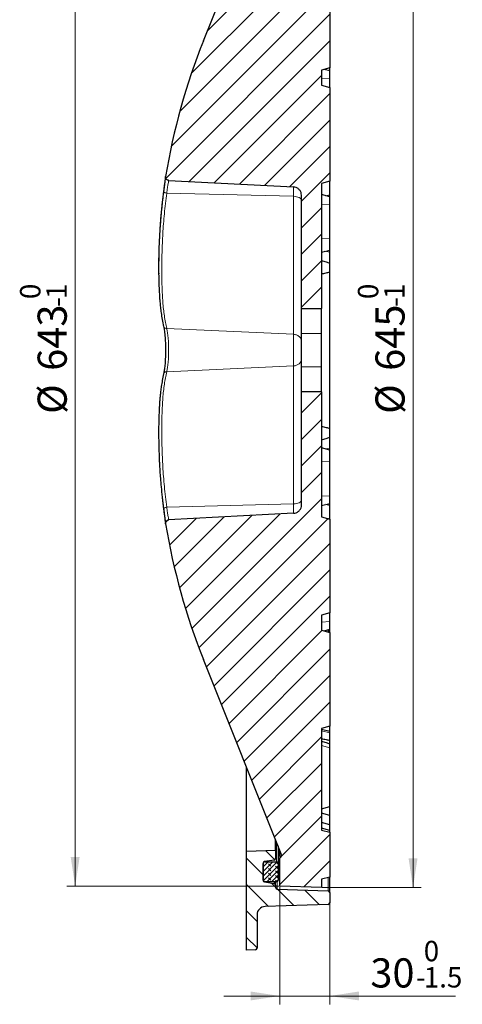
# Model space of a CAD drawing. Units: millimetres. Extents: x 0 to 420, y 0 to 297.
# Drawn here: x 201 to 254, y 110 to 228 of the extents above; entities that cross this region are included whole.
import ezdxf

# ---------------------------------------------------------------- set-up
doc = ezdxf.new("R2010")
doc.units = ezdxf.units.MM
doc.styles.add('SLDTEXTSTYLE0', font='TXT', dxfattribs={"width": 0.605})
doc.dimstyles.new('SLDDIMSTYLE0', dxfattribs={"dimtxt": 3.5, "dimasz": 3.5, "dimexe": 0, "dimexo": 0.0625, "dimgap": 0.875, "dimtad": 1, "dimlfac": 5, "dimrnd": 1e-09, "dimzin": 12, "dimdsep": 46, "dimtxsty": 'SLDTEXTSTYLE0', "dimsah": 1, "dimcen": 0.09, "dimadec": 0, "dimazin": 3, "dimtol": 1, "dimtm": 1.5, "dimtfac": 1, "dimtdec": 1, "dimtmove": 0, "dimatfit": 0, "dimfxl": 1, "dimfrac": 2, "dimtolj": 1, "dimarcsym": 0})
doc.dimstyles.new('SLDDIMSTYLE1', dxfattribs={"dimtxt": 3.5, "dimasz": 3.5, "dimexe": 0, "dimexo": 0.0625, "dimgap": 0.875, "dimtad": 1, "dimlfac": 5, "dimrnd": 1e-09, "dimzin": 12, "dimdsep": 46, "dimtxsty": 'SLDTEXTSTYLE0', "dimsah": 1, "dimcen": 0.09, "dimadec": 0, "dimazin": 3, "dimtol": 1, "dimtm": 1, "dimtfac": 1, "dimtdec": 0, "dimtofl": 0, "dimtmove": 0, "dimatfit": 3, "dimfxl": 1, "dimfrac": 2, "dimtolj": 1, "dimarcsym": 0})
doc.dimstyles.new('SLDDIMSTYLE2', dxfattribs={"dimtxt": 3.5, "dimasz": 3.5, "dimexe": 0, "dimexo": 0.0625, "dimgap": 0.875, "dimtad": 1, "dimdec": 0, "dimlfac": 5, "dimrnd": 1e-09, "dimzin": 12, "dimdsep": 46, "dimtxsty": 'SLDTEXTSTYLE0', "dimsah": 1, "dimcen": 0.09, "dimadec": 0, "dimazin": 3, "dimtol": 1, "dimtm": 1, "dimtfac": 1, "dimtdec": 0, "dimtofl": 0, "dimtmove": 0, "dimatfit": 3, "dimfxl": 1, "dimfrac": 2, "dimtolj": 1, "dimarcsym": 0})
pattern_1 = [(45, (0, 0), (-1.5875, 1.5875), [])]

# ---------------------------------------------------------------- blocks, each defined once
blk = doc.blocks.new('_D')
at = {"color": 7, "linetype": 'Continuous', "lineweight": 0}
for p, q in [((232.19, 123.94), (232.19, 109.85)), ((238.19, 121.95), (238.19, 109.85)), ((232.19, 110.85), (225.46, 110.85)), ((238.19, 110.85), (232.19, 110.85)), ((238.19, 110.85), (253.31, 110.85))]:
    blk.add_line(p, q, dxfattribs=at)
at = {"color": 7, "linetype": 'Continuous', "lineweight": 18}
for points in [[(232.19, 110.85), (228.69, 111.39), (228.69, 110.32)], [(238.19, 110.85), (241.69, 110.32), (241.69, 111.39)]]:
    blk.add_solid(points, dxfattribs=at)
at = {"color": 7, "linetype": 'Continuous', "lineweight": 18, "attachment_point": 1, "style": 'SLDTEXTSTYLE0'}
for s, insert, char_height in [('0', (249.48, 117.47), 2.45), ('30', (243.07, 115.37), 3.5), ('1.5', (249.48, 114.32), 2.45), ('-', (248.56, 114.32), 2.45)]:
    blk.add_mtext(s, dxfattribs=dict(at, insert=insert, char_height=char_height))
blk = doc.blocks.new('_D_1')
at = {"color": 7, "linetype": 'Continuous', "lineweight": 0}
for p, q in [((237.29, 252.86), (249.19, 252.86)), ((248.19, 123.86), (248.19, 252.86)), ((237.29, 123.86), (249.19, 123.86))]:
    blk.add_line(p, q, dxfattribs=at)
at = {"color": 7, "linetype": 'Continuous', "lineweight": 18}
for points in [[(248.19, 252.86), (247.66, 249.36), (248.73, 249.36)], [(248.19, 123.86), (248.73, 127.36), (247.66, 127.36)]]:
    blk.add_solid(points, dxfattribs=at)
at = {"color": 7, "linetype": 'Continuous', "lineweight": 18, "attachment_point": 1, "rotation": 90, "style": 'SLDTEXTSTYLE0'}
for s, insert, char_height in [('0', (241.57, 194.48), 2.45), ('1', (244.73, 194.48), 2.45), ('-', (244.73, 193.56), 2.45), ('645', (243.68, 185.88), 3.5), ('%%c', (243.68, 180.71), 3.5)]:
    blk.add_mtext(s, dxfattribs=dict(at, insert=insert, char_height=char_height))
blk = doc.blocks.new('_D_2')
at = {"color": 7, "linetype": 'Continuous', "lineweight": 0}
for p, q in [((232.09, 252.69), (206.61, 252.69)), ((207.61, 252.69), (207.61, 124.04)), ((232.09, 124.04), (206.61, 124.04))]:
    blk.add_line(p, q, dxfattribs=at)
at = {"color": 7, "linetype": 'Continuous', "lineweight": 18}
for points in [[(207.61, 252.69), (207.07, 249.19), (208.15, 249.19)], [(207.61, 124.04), (208.15, 127.54), (207.07, 127.54)]]:
    blk.add_solid(points, dxfattribs=at)
at = {"color": 7, "linetype": 'Continuous', "lineweight": 18, "attachment_point": 1, "rotation": 90, "style": 'SLDTEXTSTYLE0'}
for s, insert, char_height in [('0', (200.99, 194.48), 2.45), ('1', (204.15, 194.48), 2.45), ('-', (204.15, 193.56), 2.45), ('643', (203.1, 185.88), 3.5), ('%%c', (203.1, 180.71), 3.5)]:
    blk.add_mtext(s, dxfattribs=dict(at, insert=insert, char_height=char_height))

msp = doc.modelspace()

# ---------------------------------------------------------------- hatches: boundary and pattern name
at = {"linetype": 'Continuous', "lineweight": 18}
h = msp.add_hatch(dxfattribs=at)
h.set_pattern_fill('DIN 201 Grauguss', scale=0.5, style=0, pattern_type=2)
h.set_pattern_definition(pattern_1)
edge = h.paths.add_edge_path(flags=0)
edge.add_line((237.1937, 245.9606), (238.1937, 246.2285))
edge.add_line((238.1937, 246.2285), (238.1937, 251.5926))
edge.add_line((238.1937, 251.5926), (237.1937, 251.8606))
edge.add_line((237.1937, 251.8606), (237.1937, 252.8606))
edge.add_line((237.1937, 252.8606), (232.1937, 252.6861))
edge.add_line((232.1937, 252.6861), (232.1937, 249.3119))
edge.add_arc((232.0025, 248.9606), 0.4, -21.831984, 61.452824, ccw=False)
edge.add_line((232.3738, 248.8118), (223.031, 225.4908))
edge.add_arc((295.9937, 196.2606), 78.6, 158.168016, 170.529619)
edge.add_spline(control_points=[(218.4649, 209.1932), (218.4577, 209.1498), (218.4577, 209.1045), (218.465, 209.061), (218.4724, 209.017), (218.4876, 208.9736), (218.5091, 208.9345), (218.5307, 208.8953), (218.5593, 208.8593), (218.5926, 208.8294), (218.6267, 208.799), (218.6666, 208.774), (218.7089, 208.7568), (218.7512, 208.7397), (218.797, 208.7301), (218.8426, 208.7277)], knot_values=[0, 0, 0, 0, 0.00066089, 0.00066089, 0.00066089, 0.00133147, 0.00133147, 0.00133147, 0.00200296, 0.00200296, 0.00200296, 0.00268915, 0.00268915, 0.00268915, 0.00337383, 0.00337383, 0.00337383, 0.00337383], weights=[1, 1, 1, 1, 1, 1, 1, 1, 1, 1, 1, 1, 1, 1, 1, 1], degree=3, periodic=0)
edge.add_line((218.8426, 208.7277), (233.8459, 207.9397))
edge.add_spline(control_points=[(233.8459, 207.9397), (233.9724, 207.9348), (234.2225, 207.873), (234.5367, 207.6479), (234.7451, 207.3224), (234.7937, 207.0693), (234.7937, 206.9428)], knot_values=[0, 0, 0, 0, 0.25, 0.5, 0.75, 1, 1, 1, 1], weights=[1, 1, 1, 1, 1, 1, 1], degree=3, periodic=0)
edge.add_line((234.7937, 206.9428), (234.7937, 193.3606))
edge.add_line((234.7937, 193.3606), (237.1937, 193.3606))
edge.add_line((237.1937, 193.3606), (237.1937, 208.3606))
edge.add_line((237.1937, 208.3606), (238.1937, 208.6285))
edge.add_line((238.1937, 208.6285), (238.1937, 219.8926))
edge.add_line((238.1937, 219.8926), (237.1937, 220.1606))
edge.add_line((237.1937, 220.1606), (237.1937, 221.9606))
edge.add_line((237.1937, 221.9606), (238.1937, 222.2285))
edge.add_line((238.1937, 222.2285), (238.1937, 233.4926))
edge.add_line((238.1937, 233.4926), (237.1937, 233.7606))
edge.add_line((237.1937, 233.7606), (237.1937, 245.9606))
h = msp.add_hatch(dxfattribs=at)
h.set_pattern_fill('DIN 201 Grauguss', scale=0.5, style=0, pattern_type=2)
h.set_pattern_definition(pattern_1)
edge = h.paths.add_edge_path(flags=0)
edge.add_line((237.1937, 124.8606), (238.1937, 125.1285))
edge.add_line((238.1937, 125.1285), (238.1937, 130.4926))
edge.add_line((238.1937, 130.4926), (237.1937, 130.7606))
edge.add_line((237.1937, 130.7606), (237.1937, 142.9606))
edge.add_line((237.1937, 142.9606), (238.1937, 143.2285))
edge.add_line((238.1937, 143.2285), (238.1937, 154.4926))
edge.add_line((238.1937, 154.4926), (237.1937, 154.7606))
edge.add_line((237.1937, 154.7606), (237.1937, 156.5606))
edge.add_line((237.1937, 156.5606), (238.1937, 156.8285))
edge.add_line((238.1937, 156.8285), (238.1937, 168.0926))
edge.add_line((238.1937, 168.0926), (237.1937, 168.3606))
edge.add_line((237.1937, 168.3606), (237.1937, 183.3606))
edge.add_line((237.1937, 183.3606), (234.7937, 183.3606))
edge.add_line((234.7937, 183.3606), (234.7937, 169.7783))
edge.add_spline(control_points=[(234.7937, 169.7783), (234.7937, 169.6518), (234.7451, 169.3987), (234.5367, 169.0732), (234.2225, 168.8481), (233.9724, 168.7863), (233.846, 168.7797)], knot_values=[0, 0, 0, 0, 0.25, 0.5, 0.75, 1, 1, 1, 1], weights=[1, 1, 1, 1, 1, 1, 1], degree=3, periodic=0)
edge.add_line((233.846, 168.7797), (218.8342, 167.9954))
edge.add_spline(control_points=[(218.8342, 167.9954), (218.7967, 167.991), (218.7505, 167.9813), (218.708, 167.9639), (218.6667, 167.947), (218.6277, 167.9227), (218.5942, 167.8931), (218.5608, 167.8634), (218.5319, 167.8276), (218.5102, 167.7885), (218.4884, 167.7494), (218.473, 167.7061), (218.4654, 167.662), (218.4578, 167.618), (218.4576, 167.572), (218.4649, 167.5279)], knot_values=[0, 0, 0, 0, 0.00068872, 0.00068872, 0.00068872, 0.0013585, 0.0013585, 0.0013585, 0.00202915, 0.00202915, 0.00202915, 0.00269964, 0.00269964, 0.00269964, 0.00336989, 0.00336989, 0.00336989, 0.00336989], weights=[1, 1, 1, 1, 1, 1, 1, 1, 1, 1, 1, 1, 1, 1, 1, 1], degree=3, periodic=0)
edge.add_arc((295.9937, 180.4606), 78.6, 189.470381, 201.831984)
edge.add_line((223.031, 151.2303), (232.3738, 127.9093))
edge.add_arc((232.0025, 127.7606), 0.4, -61.452824, 21.831984, ccw=False)
edge.add_line((232.1937, 127.4092), (232.1937, 124.035))
edge.add_line((232.1937, 124.035), (237.1937, 123.8606))
edge.add_line((237.1937, 123.8606), (237.1937, 124.8606))
h = msp.add_hatch(dxfattribs=at)
h.set_pattern_fill('DIN 201 Grauguss', scale=0.5, angle=90, style=0, pattern_type=2)
h.set_pattern_definition([(135, (0, 0), (-1.5875, -1.5875), [])])
edge = h.paths.add_edge_path(flags=0)
edge.add_arc((229.2531, 116.6079), 0.2, 272.545982, 360)
edge.add_line((229.4531, 116.6079), (229.4531, 120.5916))
edge.add_arc((230.4531, 120.5916), 1, 91.926486, 180, ccw=False)
edge.add_line((230.4195, 121.5911), (238.0004, 121.846))
edge.add_arc((237.9937, 122.0459), 0.2, 271.926486, 360)
edge.add_line((238.1937, 122.0459), (238.1937, 123.2673))
edge.add_arc((237.9937, 123.2673), 0.2, 0, 88.02628)
edge.add_line((238.0006, 123.4672), (231.8868, 123.6779))
edge.add_arc((231.8937, 123.8778), 0.2, 180, 268.02628, ccw=False)
edge.add_line((231.6937, 123.8778), (231.6937, 124.1604))
edge.add_arc((231.4937, 124.1604), 0.2, 0, 81.431881)
edge.add_line((231.5235, 124.3582), (230.3639, 124.5329))
edge.add_arc((230.3937, 124.7307), 0.2, 180, 261.431881, ccw=False)
edge.add_line((230.1937, 124.7307), (230.1937, 126.7864))
edge.add_arc((230.3937, 126.7864), 0.2, 98.568119, 180, ccw=False)
edge.add_line((230.3639, 126.9842), (231.5235, 127.1589))
edge.add_arc((231.4937, 127.3567), 0.2, 278.568119, 360)
edge.add_line((231.6937, 127.3567), (231.6937, 128.3606))
edge.add_line((231.6937, 128.3606), (228.1937, 128.2386))
edge.add_line((228.1937, 128.2386), (228.1937, 116.3606))
edge.add_line((228.1937, 116.3606), (229.262, 116.4081))
h = msp.add_hatch(dxfattribs=at)
h.set_pattern_fill('DIN 128 Elastomer-Gummi', scale=0.0625, angle=90, style=0, pattern_type=2)
h.set_pattern_definition([(135, (-0.42095, 0.42095), (-0.841899, 0.280633), [0.396875, -0.79375]), (135, (-0.42095, 0.9822), (-0.841899, 0.280633), [0.396875, -0.79375]), (224.99997, (0, 0), (0.28063287, -0.28063314), [])])
edge = h.paths.add_edge_path(flags=0)
edge.add_arc((230.3937, 126.7606), 0.2, 90, 180)
edge.add_line((230.1937, 126.7606), (230.1937, 124.7606))
edge.add_arc((230.3937, 124.7606), 0.2, 180, 270)
edge.add_line((230.3937, 124.5606), (231.7937, 124.5606))
edge.add_arc((231.7937, 124.7606), 0.2, 270, 360)
edge.add_line((231.9937, 124.7606), (231.9937, 126.7606))
edge.add_arc((231.7937, 126.7606), 0.2, 0, 90)
edge.add_line((231.7937, 126.9606), (230.3937, 126.9606))

# ---------------------------------------------------------------- linework, layer by layer
at = {"color": 7, "linetype": 'Continuous', "lineweight": 25}
for p, q in [((223.031, 225.4908), (232.3738, 248.8118)), ((238.1937, 233.4926), (238.1937, 222.2285)), ((238.1937, 222.2285), (237.1937, 221.9606)), ((238.1937, 221.8585), (238.1937, 222.2285)), ((237.1937, 221.9606), (237.1937, 220.1606)), ((238.1937, 221.8585), (237.5033, 222.0435)), ((238.1937, 220.9473), (238.1937, 221.8585)), ((237.1937, 220.1606), (238.1937, 219.8926)), ((238.1937, 219.8926), (238.1937, 220.9473)), ((238.1937, 219.8926), (238.1937, 208.6285)), ((218.4649, 209.1932), (218.4518, 209.0991)), ((218.8342, 208.7257), (233.8459, 207.9397)), ((238.1937, 208.6285), (237.1937, 208.3606)), ((237.1937, 208.3606), (237.1937, 193.3606)), ((238.1937, 208.5648), (238.1937, 208.6285)), ((238.1937, 206.9995), (238.1937, 208.5648)), ((234.7937, 193.3606), (234.7937, 206.9428)), ((238.1937, 206.7544), (237.1937, 207.0224)), ((237.7363, 206.877), (238.1937, 206.9995)), ((238.1937, 206.7544), (238.1937, 206.9995)), ((238.1937, 205.8432), (238.1937, 206.7544)), ((238.1937, 201.7239), (238.1937, 205.8432)), ((238.1937, 200.371), (238.1937, 201.7239)), ((237.1937, 200.1031), (238.1937, 200.371)), ((238.1937, 200.1312), (238.1937, 200.371)), ((238.1937, 198.8037), (238.1937, 200.1312)), ((238.1937, 197.7432), (238.1937, 198.816)), ((238.1937, 178.9779), (238.1937, 197.7432)), ((234.7937, 193.3606), (237.1937, 193.3606)), ((234.7937, 190.3606), (234.7937, 193.3606)), ((237.1937, 190.3606), (237.1937, 193.3606)), ((234.7937, 186.3606), (234.7937, 190.3606)), ((237.1937, 186.3606), (237.1937, 190.3606)), ((234.7937, 183.3606), (234.7937, 186.3606)), ((237.1937, 183.3606), (237.1937, 186.3606)), ((234.7937, 169.7783), (234.7937, 183.3606)), ((237.1937, 183.3606), (234.7937, 183.3606)), ((237.1937, 183.3606), (237.1937, 168.3606)), ((238.1937, 177.9051), (238.1937, 178.9779)), ((238.1937, 176.5899), (238.1937, 177.9114)), ((238.1937, 176.3501), (237.1937, 176.618)), ((238.1937, 176.3501), (238.1937, 176.5899)), ((238.1937, 174.9972), (238.1937, 176.3501)), ((238.1937, 170.8779), (238.1937, 174.9972)), ((218.0614, 170.6931), (218.2286, 169.2623)), ((238.1937, 169.9667), (238.1937, 170.8779)), ((237.1937, 169.6987), (238.1937, 169.9667)), ((238.1937, 169.7216), (237.7363, 169.8441)), ((238.1937, 169.7216), (238.1937, 169.9667)), ((238.1937, 168.1563), (238.1937, 169.7216)), ((233.8459, 168.7814), (218.8342, 167.9954)), ((233.846, 168.8174), (233.846, 168.7797)), ((237.1937, 168.3606), (238.1937, 168.0926)), ((238.1937, 168.0926), (238.1937, 168.1563)), ((238.1937, 168.0926), (238.1937, 156.8285)), ((218.4564, 167.6021), (218.4609, 167.557)), ((238.1937, 156.8285), (237.1937, 156.5606)), ((237.1937, 156.5606), (237.1937, 154.7606)), ((238.1937, 155.7738), (238.1937, 156.8285)), ((237.5033, 154.6776), (238.1937, 154.8626)), ((237.9937, 154.809), (237.9937, 154.7741)), ((238.1937, 154.8626), (238.1937, 155.7738)), ((238.1937, 154.4926), (238.1937, 154.8626)), ((237.1937, 154.7606), (238.1937, 154.4926)), ((237.9937, 154.7741), (237.9937, 154.5462)), ((238.1937, 154.4926), (238.1937, 143.2285)), ((232.3738, 127.9093), (223.031, 151.2303)), ((238.1937, 143.2285), (237.1937, 142.9606)), ((238.1937, 142.5777), (238.1937, 143.2069)), ((237.1937, 142.9606), (237.1937, 130.7606)), ((238.1937, 142.5777), (237.1937, 142.8456)), ((238.1937, 142.4278), (238.1937, 142.5777)), ((238.1937, 141.5343), (238.1937, 142.4278)), ((238.1937, 141.1176), (238.1937, 141.5343)), ((238.1937, 140.634), (238.1937, 141.1176)), ((238.1937, 133.5876), (238.1937, 140.634)), ((228.1937, 128.2386), (228.1937, 138.3436)), ((237.1937, 133.3197), (238.1937, 133.5876)), ((238.1937, 132.5098), (238.1937, 133.5876)), ((238.1937, 132.5098), (237.1937, 132.7777)), ((238.1937, 131.392), (238.1937, 132.5098)), ((238.1937, 131.392), (237.1937, 131.6599)), ((238.1937, 130.7179), (238.1937, 131.392)), ((238.1937, 130.7179), (237.1937, 130.9858)), ((237.1937, 130.7606), (238.1937, 130.4926)), ((238.1937, 130.4899), (238.1937, 130.7179)), ((238.1937, 130.4926), (238.1937, 125.1285)), ((231.6937, 128.3606), (231.6937, 129.6071)), ((231.9937, 128.8582), (231.9937, 126.7606)), ((228.1937, 128.2386), (231.6937, 128.3606)), ((228.1937, 116.3606), (228.1937, 128.2386)), ((231.6937, 128.3606), (231.6937, 127.3567)), ((232.1937, 127.6379), (232.1937, 128.359)), ((230.1937, 126.7864), (230.1937, 124.7307)), ((230.1937, 124.7606), (230.1937, 126.7606)), ((231.5235, 127.1589), (230.3639, 126.9842)), ((230.3937, 126.9606), (231.7937, 126.9606)), ((231.9937, 126.7606), (231.9937, 124.7606)), ((232.1937, 127.5861), (232.1937, 127.4092)), ((232.1937, 124.035), (232.1937, 127.4092)), ((230.3639, 124.5329), (231.5235, 124.3582)), ((231.7937, 124.5606), (230.3937, 124.5606)), ((231.6937, 124.1604), (231.6937, 124.5606)), ((231.6937, 124.1604), (231.6937, 123.8778)), ((238.1937, 125.1285), (237.1937, 124.8606)), ((237.1937, 124.8606), (237.1937, 123.8606)), ((238.1937, 123.2673), (238.1937, 125.1285)), ((231.8868, 123.6779), (238.0006, 123.4672)), ((237.1937, 123.8606), (232.1937, 124.035)), ((238.1937, 123.2673), (238.1937, 122.0459)), ((238.0004, 121.846), (230.4195, 121.5911)), ((229.4531, 120.5916), (229.4531, 116.6079)), ((229.262, 116.4081), (228.1937, 116.3606))]:
    msp.add_line(p, q, dxfattribs=at)
at = {"color": 8, "linetype": 'Continuous', "lineweight": 18}
for p, q in [((237.1937, 220.9996), (238.1937, 220.9473)), ((238.0217, 208.5824), (238.1937, 208.5648)), ((233.846, 206.8173), (218.6034, 207.2081)), ((237.1937, 205.8955), (238.1937, 205.8432)), ((237.1937, 201.7762), (238.1937, 201.7239)), ((237.6182, 200.2168), (238.1937, 200.1312)), ((233.846, 190.2614), (218.6034, 190.9581)), ((234.7937, 190.3606), (237.1937, 190.3606)), ((233.846, 186.4597), (218.6034, 185.763)), ((234.7937, 186.3606), (237.1937, 186.3606)), ((237.6182, 176.5043), (238.1937, 176.5899)), ((237.1937, 174.9449), (238.1937, 174.9972)), ((237.1937, 170.8256), (238.1937, 170.8779)), ((233.846, 169.9038), (218.6034, 169.513)), ((238.0217, 168.1387), (238.1937, 168.1563)), ((237.1937, 155.7215), (238.1937, 155.7738)), ((237.9937, 154.7741), (237.9264, 154.791)), ((237.1937, 142.6844), (238.1937, 142.4278)), ((237.1937, 140.9006), (238.1937, 140.634)), ((231.7937, 126.9606), (231.7937, 129.3575)), ((230.3937, 126.9887), (230.3937, 126.9606)), ((230.3639, 124.5329), (230.3639, 124.5628)), ((231.5235, 124.3582), (231.5235, 124.5606)), ((231.8868, 123.6779), (231.8868, 124.5835)), ((238.0006, 123.4672), (238.0006, 125.0768))]:
    msp.add_line(p, q, dxfattribs=at)
at = {"color": 7, "linetype": 'Continuous', "lineweight": 25}
for centre, radius, start, end in [((295.9937, 196.2606), 78.6, 158.168016, 170.529619), ((295.9937, 180.4606), 78.6, 189.470381, 201.831984), ((232.0025, 127.7606), 0.4, 298.547176, 21.831984), ((230.3937, 126.7864), 0.2, 98.568119, 180), ((230.3937, 126.7606), 0.2, 90, 180), ((231.4937, 127.3567), 0.2, 278.568119, 0), ((231.7937, 126.7606), 0.2, 0, 90), ((230.3937, 124.7606), 0.2, 180, 270), ((230.3937, 124.7307), 0.2, 180, 261.431881), ((231.4937, 124.1604), 0.2, 0, 81.431881), ((231.7937, 124.7606), 0.2, 270, 0), ((231.8937, 123.8778), 0.2, 180, 268.02628), ((237.9937, 123.2673), 0.2, 0, 88.02628), ((237.9937, 122.0459), 0.2, 271.926486, 0), ((230.4531, 120.5916), 1, 91.926486, 180), ((229.2531, 116.6079), 0.2, 272.545982, 0)]:
    msp.add_arc(centre, radius, start, end, dxfattribs=at)
for points, knots in [([(218.8426, 208.7277), (218.797, 208.7343), (218.7058, 208.7473), (218.588, 208.8236), (218.503, 208.9305), (218.4557, 209.0595), (218.4619, 209.1489), (218.4649, 209.1932)], [0, 0, 0, 0, 0.20289852, 0.40617203, 0.6051907, 0.80396717, 1, 1, 1, 1]), ([(218.4158, 208.8389), (218.4003, 208.7248), (218.3689, 208.4922), (218.3038, 207.9982), (218.2529, 207.5985), (218.2275, 207.3992)], [0, 0, 0, 0, 0.32544193, 0.66367926, 1, 1, 1, 1]), ([(218.4157, 208.8389), (218.4108, 208.8035), (218.3908, 208.6591), (218.3273, 208.1976), (218.2614, 207.7049), (218.2286, 207.4588)], [0, 0, 0, 0, 0.13986085, 0.5703833, 1, 1, 1, 1]), ([(218.4531, 209.1082), (218.4441, 209.0457), (218.4348, 208.9803), (218.4166, 208.845), (218.4158, 208.8389)], [0, 0, 0, 0, 0.95466988, 1, 1, 1, 1]), ([(218.2286, 207.4588), (218.1558, 206.8761), (218.0142, 205.7417), (217.8661, 204.1332), (217.7564, 202.593), (217.6826, 201.1017), (217.6416, 199.649), (217.6256, 198.4513), (217.6368, 197.7693), (217.6408, 197.5238)], [0, 0, 0, 0, 0.16036384, 0.31219579, 0.45755294, 0.61084808, 0.76293798, 0.91466164, 1, 1, 1, 1]), ([(218.23, 207.418), (218.1733, 206.969), (218.068, 206.1342), (217.953, 205.0051), (217.8714, 204.0782), (217.815, 203.3333), (217.7734, 202.7041), (217.7399, 202.1251), (217.6938, 201.203), (217.6506, 199.9615), (217.6313, 198.524), (217.6385, 197.2269), (217.6676, 196.0949), (217.7083, 195.2501), (217.7505, 194.616), (217.7915, 194.1039), (217.8524, 193.4879), (217.9411, 192.7807), (218.0646, 191.9945), (218.1784, 191.4766), (218.2389, 191.2008)], [0, 0, 0, 0, 0.06725541, 0.12501712, 0.17321522, 0.21181004, 0.24305943, 0.27425988, 0.30595517, 0.39500913, 0.48426918, 0.55991337, 0.63459528, 0.70280632, 0.73058195, 0.76691174, 0.81204907, 0.86597542, 0.92864977, 1, 1, 1, 1]), ([(234.7937, 206.9428), (234.7828, 207.0541), (234.7608, 207.28), (234.5877, 207.5808), (234.3316, 207.8077), (234.0675, 207.9186), (233.901, 207.9358), (233.846, 207.9414)], [0, 0, 0, 0, 0.21995102, 0.44621809, 0.66838138, 0.89041259, 1, 1, 1, 1]), ([(237.1937, 199.1142), (237.3815, 199.0587), (237.7151, 198.9602), (238.0482, 198.8599), (238.1937, 198.816)], [0, 0, 0, 0, 0.56319836, 1, 1, 1, 1]), ([(237.1937, 197.506), (237.3793, 197.5505), (237.7124, 197.6302), (238.0459, 197.7085), (238.1937, 197.7432)], [0, 0, 0, 0, 0.55700309, 1, 1, 1, 1]), ([(218.2344, 191.2201), (218.2526, 191.1372), (218.2889, 190.9727), (218.3372, 190.6531), (218.3789, 190.2924), (218.4239, 189.7671), (218.46, 189.0454), (218.4686, 188.148), (218.4446, 187.2926), (218.3929, 186.5417), (218.3216, 185.9195), (218.2631, 185.6388), (218.2344, 185.5011)], [0, 0, 0, 0, 0.06974021, 0.1385502, 0.2064899, 0.2736995, 0.4043944, 0.53126237, 0.65444949, 0.77368556, 0.88887608, 1, 1, 1, 1]), ([(218.2389, 185.5203), (218.1816, 185.2602), (218.0749, 184.7768), (217.9584, 184.0557), (217.8756, 183.429), (217.8185, 182.8991), (217.7763, 182.4339), (217.7423, 181.9903), (217.6955, 181.2585), (217.6516, 180.2053), (217.6315, 178.8601), (217.638, 177.5309), (217.6664, 176.2711), (217.7064, 175.2536), (217.7479, 174.4485), (217.7882, 173.7749), (217.8482, 172.9266), (217.9357, 171.8944), (218.0576, 170.6727), (218.1701, 169.7789), (218.23, 169.3031)], [0, 0, 0, 0, 0.06731874, 0.12512502, 0.17335349, 0.21196838, 0.24323153, 0.27444377, 0.30614919, 0.3952228, 0.48449066, 0.56013285, 0.63480489, 0.70299941, 0.73076599, 0.76708142, 0.81219656, 0.86608973, 0.92871628, 1, 1, 1, 1]), ([(237.1937, 179.2151), (237.3793, 179.1706), (237.7124, 179.0909), (238.0459, 179.0126), (238.1937, 178.9779)], [0, 0, 0, 0, 0.55700309, 1, 1, 1, 1]), ([(237.1937, 177.6069), (237.3815, 177.6624), (237.7151, 177.7609), (238.0482, 177.8612), (238.1937, 177.9051)], [0, 0, 0, 0, 0.56319836, 1, 1, 1, 1]), ([(218.2275, 169.3219), (218.2527, 169.1336), (218.3007, 168.7743), (218.3389, 168.4962), (218.357, 168.3638)], [0, 0, 0, 0, 0.524197953, 1, 1, 1, 1]), ([(218.2286, 169.2623), (218.2618, 169.0133), (218.3285, 168.5148), (218.4044, 167.963), (218.4537, 167.6081), (218.4649, 167.5279), (218.4649, 167.5279), (218.4649, 167.5279)], [0, 0, 0, 0, 0.249651863, 0.499919096, 0.749725549, 0.999997658, 1, 1, 1, 1]), ([(233.846, 168.7797), (233.9576, 168.7966), (234.1809, 168.8304), (234.471, 169.0181), (234.6838, 169.2833), (234.7821, 169.5536), (234.7908, 169.7219), (234.7937, 169.7783)], [0, 0, 0, 0, 0.22196633, 0.44394765, 0.66611617, 0.88813217, 1, 1, 1, 1]), ([(218.357, 168.3638), (218.359, 168.3497), (218.3819, 168.1815), (218.4145, 167.9476), (218.4346, 167.8044), (218.4446, 167.7329)], [0, 0, 0, 0, 0.043846407, 0.523104666, 1, 1, 1, 1]), ([(218.4385, 167.9369), (218.4395, 167.8609), (218.4411, 167.7278), (218.4518, 167.6398), (218.4564, 167.6021)], [0, 0, 0, 0, 0.57138872, 1, 1, 1, 1]), ([(218.4649, 167.5279), (218.4619, 167.5729), (218.4558, 167.663), (218.504, 167.7925), (218.589, 167.8982), (218.7061, 167.9737), (218.7967, 167.9868), (218.8426, 167.9934)], [0, 0, 0, 0, 0.19895789, 0.39793857, 0.59693798, 0.79571337, 1, 1, 1, 1]), ([(237.1937, 141.7397), (237.3801, 141.7013), (237.7134, 141.6327), (238.0468, 141.5644), (238.1937, 141.5343)], [0, 0, 0, 0, 0.55936405, 1, 1, 1, 1]), ([(237.1937, 141.4276), (237.3801, 141.3697), (237.7134, 141.2662), (238.0468, 141.1631), (238.1937, 141.1176)], [0, 0, 0, 0, 0.55936405, 1, 1, 1, 1])]:
    msp.add_open_spline(points, degree=3, knots=knots, dxfattribs=at)
at = {"color": 8, "linetype": 'Continuous', "lineweight": 18}
for points, knots in [([(218.6034, 207.2081), (218.6365, 207.4265), (218.7029, 207.8638), (218.7779, 208.3444), (218.8289, 208.6672), (218.8353, 208.7077), (218.8385, 208.7279)], [0, 0, 0, 0, 0.24984921, 0.50012091, 0.74997372, 1, 1, 1, 1]), ([(218.6034, 190.9581), (218.5035, 191.4467), (218.3034, 192.4253), (218.1286, 194.1122), (218.0292, 195.9486), (217.9995, 197.9387), (218.0287, 200.069), (218.1287, 202.3331), (218.3034, 204.7091), (218.5035, 206.3759), (218.6034, 207.2081)], [0, 0, 0, 0, 0.12480872, 0.24997029, 0.37515829, 0.49999772, 0.62484104, 0.75002864, 0.87519103, 1, 1, 1, 1]), ([(218.6034, 207.2081), (218.5442, 207.2195), (218.4258, 207.2422), (218.2997, 207.3131), (218.2304, 207.389), (218.2292, 207.4356), (218.2286, 207.4588)], [0, 0, 0, 0, 0.27960231, 0.55919955, 0.77959781, 1, 1, 1, 1]), ([(233.846, 207.9414), (233.846, 207.9265), (233.846, 207.8967), (233.846, 207.6584), (233.846, 207.3031), (233.846, 206.9791), (233.846, 206.8173)], [0, 0, 0, 0, 0.25033538, 0.50034708, 0.75052128, 1, 1, 1, 1]), ([(233.846, 206.8173), (233.9718, 206.8072), (234.2233, 206.787), (234.5348, 206.6742), (234.7516, 206.5181), (234.7796, 206.3961), (234.7937, 206.335)], [0, 0, 0, 0, 0.250000069, 0.500000103, 0.750000081, 1, 1, 1, 1]), ([(233.846, 206.8173), (233.846, 205.9634), (233.846, 204.2533), (233.846, 201.8275), (233.846, 199.5195), (233.846, 197.3511), (233.846, 195.3272), (233.846, 193.4611), (233.846, 191.7488), (233.846, 190.7568), (233.846, 190.2614)], [0, 0, 0, 0, 0.12482641, 0.24997005, 0.37513545, 0.50000224, 0.62486994, 0.7500333, 0.87517499, 1, 1, 1, 1]), ([(218.2464, 191.2025), (218.2478, 191.1894), (218.2549, 191.1245), (218.3372, 191.0406), (218.4631, 190.9693), (218.5566, 190.9619), (218.6034, 190.9581)], [0, 0, 0, 0, 0.08979412, 0.44305879, 0.72152692, 1, 1, 1, 1]), ([(218.6034, 185.763), (218.6365, 185.9085), (218.7028, 186.1999), (218.7783, 186.8365), (218.8274, 187.5686), (218.8441, 188.3607), (218.8274, 189.1526), (218.7783, 189.8848), (218.7028, 190.5213), (218.6365, 190.8126), (218.6034, 190.9581)], [0, 0, 0, 0, 0.12492453, 0.2500603, 0.37498663, 0.50000207, 0.625072, 0.74994354, 0.87509971, 1, 1, 1, 1]), ([(233.846, 190.2614), (233.9718, 190.2433), (234.2233, 190.2071), (234.5348, 190.0027), (234.7516, 189.7196), (234.7796, 189.4978), (234.7937, 189.387)], [0, 0, 0, 0, 0.249999999, 0.499999998, 0.749999998, 1, 1, 1, 1]), ([(233.846, 190.2614), (233.846, 190.1555), (233.846, 189.9434), (233.846, 189.4771), (233.846, 188.9408), (233.846, 188.3606), (233.846, 187.7804), (233.846, 187.244), (233.846, 186.7778), (233.846, 186.5656), (233.846, 186.4597)], [0, 0, 0, 0, 0.12473727, 0.24981895, 0.37477119, 0.49999429, 0.62516641, 0.75017268, 0.87526021, 1, 1, 1, 1]), ([(233.846, 186.4597), (233.9718, 186.4777), (234.2233, 186.5137), (234.5348, 186.718), (234.7516, 187.0012), (234.7796, 187.2232), (234.7937, 187.3342)], [0, 0, 0, 0, 0.25000007, 0.5000001, 0.75000008, 1, 1, 1, 1]), ([(218.6034, 169.513), (218.5035, 170.3452), (218.3034, 172.012), (218.1286, 174.3879), (218.0292, 176.6522), (217.9995, 178.7824), (218.0287, 180.7722), (218.1287, 182.609), (218.3034, 184.2957), (218.5035, 185.2744), (218.6034, 185.763)], [0, 0, 0, 0, 0.12480872, 0.24997029, 0.37515829, 0.49999772, 0.62484104, 0.75002864, 0.87519103, 1, 1, 1, 1]), ([(218.2464, 185.5186), (218.2478, 185.5317), (218.2549, 185.5966), (218.3372, 185.6805), (218.4631, 185.7518), (218.5566, 185.7592), (218.6034, 185.763)], [0, 0, 0, 0, 0.08979228, 0.4430577, 0.72152638, 1, 1, 1, 1]), ([(233.846, 186.4597), (233.846, 185.9643), (233.846, 184.9723), (233.846, 183.2599), (233.846, 181.394), (233.846, 179.3699), (233.846, 177.2014), (233.846, 174.8935), (233.846, 172.4677), (233.846, 170.7577), (233.846, 169.9038)], [0, 0, 0, 0, 0.12482641, 0.24997005, 0.37513545, 0.50000224, 0.62486994, 0.7500333, 0.87517499, 1, 1, 1, 1]), ([(233.846, 169.9038), (233.9718, 169.9137), (234.2233, 169.9335), (234.5348, 170.0462), (234.7516, 170.2024), (234.7796, 170.3249), (234.7937, 170.3861)], [0, 0, 0, 0, 0.25, 0.5, 0.75, 1, 1, 1, 1]), ([(218.2286, 169.2623), (218.231, 169.2921), (218.236, 169.3519), (218.3349, 169.4316), (218.4636, 169.4881), (218.5568, 169.5047), (218.6034, 169.513)], [0, 0, 0, 0, 0.27960231, 0.55919955, 0.77959781, 1, 1, 1, 1]), ([(218.8385, 167.9932), (218.8385, 167.9932), (218.8385, 167.9932), (218.8274, 168.0634), (218.7783, 168.3744), (218.7028, 168.8579), (218.6365, 169.2948), (218.6034, 169.513)], [0, 0, 0, 0, 0.00000472, 0.25014442, 0.49988737, 0.75019957, 1, 1, 1, 1]), ([(233.846, 169.9038), (233.846, 169.7427), (233.846, 169.4201), (233.846, 169.0542), (233.846, 168.9226), (233.846, 168.8568)], [0, 0, 0, 0, 0.33283579, 0.66659059, 1, 1, 1, 1]), ([(232.3859, 127.8435), (232.384, 127.8293), (232.376, 127.7673), (232.3118, 127.6692), (232.233, 127.6138), (232.1937, 127.5861)], [0, 0, 0, 0, 0.12923307, 0.56461653, 1, 1, 1, 1])]:
    msp.add_open_spline(points, degree=3, knots=knots, dxfattribs=at)

# ---------------------------------------------------------------- dimensions: what is measured, and where the dimension line sits
at = {"color": 7, "linetype": 'Continuous', "lineweight": 18}
for base, p1, p2, dimstyle, picture, middle in [((207.6073, 124.035), (232.1937, 252.6861), (232.1937, 124.035), 'SLDDIMSTYLE2', '_D_2', (207.6073, 188.3606)), ((248.1937, 252.8606), (237.1937, 123.8606), (237.1937, 252.8606), 'SLDDIMSTYLE1', '_D_1', (248.1937, 188.3606))]:
    dim = msp.add_linear_dim(base=base, p1=p1, p2=p2, angle=90, text='%%c<>', dimstyle=dimstyle, dxfattribs=at)
    dim.commit()
    dim.dimension.update_dxf_attribs({"geometry": picture, "text_midpoint": middle, "dimtype": 160})
dim = msp.add_linear_dim(base=(232.1937, 110.854), p1=(238.1937, 122.0459), p2=(232.1937, 124.035), dimstyle='SLDDIMSTYLE0', dxfattribs=at)
dim.commit()
dim.dimension.update_dxf_attribs({"geometry": '_D', "text_midpoint": (248.1937, 110.854), "dimtype": 160})

doc.saveas('drawing.dxf')
